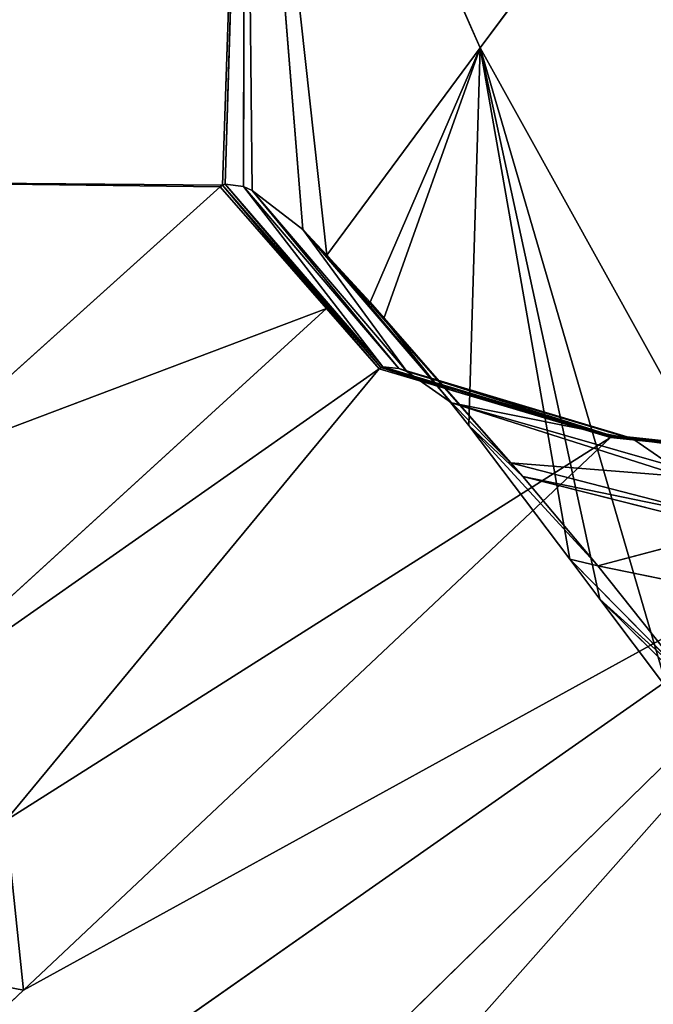
# Model space of a CAD drawing. Extents: x -203 to 203, y -200 to 200.
# Drawn here: x -175 to -171, y -161 to -156 of the extents above; entities that cross this region are included whole.
import ezdxf

# ---------------------------------------------------------------- set-up
doc = ezdxf.new("R2010")
doc.units = 0
doc.layers.get('0').update_dxf_attribs({"color": 13, "linetype": 'CONTINUOUS'})

# ---------------------------------------------------------------- blocks, each defined once
blk = doc.blocks.new('MESH22')
for p, q in [((148.2861, -166.2924, 395.2036), (155.7715, -171.8627, 325.7395)), ((158.3287, -168.719, 311.0678), (158.0205, -171.0125, 311.8454)), ((158.3287, -168.719, 311.0678), (158.0349, -170.973, 312.0964)), ((158.2274, -169.0668, 311.0888), (158.0152, -171.093, 311.2425)), ((158.2274, -169.0668, 311.0888), (158.0205, -171.0125, 311.8454)), ((158.0152, -171.093, 311.2425), (158.2351, -169.078, 310.9476)), ((158.2351, -169.078, 310.9476), (158.018, -171.1018, 311.172)), ((158.2351, -169.078, 310.9476), (158.0228, -171.1091, 311.1016)), ((173.0127, -184.196, 131.9843), (158.2351, -169.078, 310.9476)), ((158.2351, -169.078, 310.9476), (161.2197, -174.5042, 272.398)), ((164.4181, -177.9014, 233.6947), (158.2351, -169.078, 310.9476)), ((158.7656, -171.182, 316.072), (159.0018, -170.0209, 315.4401)), ((158.7628, -170.2012, 325.8331), (155.7715, -171.8627, 325.7395)), ((158.2493, -171.6157, 314.9948), (158.557, -170.3942, 314.4777)), ((158.557, -170.3942, 314.4777), (158.7656, -171.182, 316.072)), ((158.1703, -171.6863, 314.7877), (158.4888, -170.4549, 314.2924)), ((158.4888, -170.4549, 314.2924), (158.2493, -171.6157, 314.9948)), ((159.6085, -170.5137, 317.2777), (158.9577, -171.1711, 318.2186)), ((158.7277, -171.3435, 317.947), (159.4145, -170.6658, 317.0401)), ((159.4145, -170.6658, 317.0401), (158.7656, -171.182, 316.072)), ((159.4145, -170.6658, 317.0401), (158.9577, -171.1711, 318.2186)), ((158.2497, -170.6912, 313.4328), (157.8233, -172.0291, 313.5889)), ((158.2497, -170.6912, 313.4328), (158.1703, -171.6863, 314.7877)), ((159.4789, -170.7793, 318.7282), (155.7715, -171.8627, 325.7395)), ((157.8233, -172.0291, 313.5889), (158.1902, -170.75, 313.2188)), ((158.1902, -170.75, 313.2188), (158.0349, -170.973, 312.0964)), ((159.4789, -170.7793, 318.7282), (158.9577, -171.1711, 318.2186)), ((157.6412, -172.2871, 312.3378), (158.0349, -170.973, 312.0964)), ((158.0349, -170.973, 312.0964), (157.8233, -172.0291, 313.5889)), ((158.0349, -170.973, 312.0964), (158.0205, -171.0125, 311.8454)), ((157.6238, -172.3326, 312.0583), (158.0205, -171.0125, 311.8454)), ((158.0205, -171.0125, 311.8454), (157.6412, -172.2871, 312.3378)), ((158.0205, -171.0125, 311.8454), (158.0152, -171.093, 311.2425)), ((158.0152, -171.093, 311.2425), (157.6157, -172.4248, 311.387)), ((158.018, -171.1018, 311.172), (157.6157, -172.4248, 311.387)), ((157.6191, -172.4365, 311.2877), (158.018, -171.1018, 311.172)), ((158.0152, -171.093, 311.2425), (157.6238, -172.3326, 312.0583)), ((157.7572, -172.0033, 311.1598), (158.018, -171.1018, 311.172)), ((158.0228, -171.1091, 311.1016), (157.7572, -172.0033, 311.1598)), ((158.0152, -171.093, 311.2425), (158.018, -171.1018, 311.172)), ((158.018, -171.1018, 311.172), (158.0228, -171.1091, 311.1016)), ((161.2197, -174.5042, 272.398), (158.0228, -171.1091, 311.1016)), ((158.0228, -171.1091, 311.1016), (160.2372, -174.6071, 282.1426)), ((158.9577, -171.1711, 318.2186), (155.7715, -171.8627, 325.7395)), ((157.955, -171.9285, 316.8396), (158.7656, -171.182, 316.072)), ((158.7656, -171.182, 316.072), (158.2493, -171.6157, 314.9948)), ((158.9577, -171.1711, 318.2186), (158.7277, -171.3435, 317.947)), ((158.7656, -171.182, 316.072), (158.7277, -171.3435, 317.947)), ((158.7277, -171.3435, 317.947), (155.7715, -171.8627, 325.7395)), ((158.7277, -171.3435, 317.947), (157.955, -171.9285, 316.8396)), ((157.3359, -172.4198, 315.606), (158.2493, -171.6157, 314.9948)), ((158.2493, -171.6157, 314.9948), (157.955, -171.9285, 316.8396)), ((158.2493, -171.6157, 314.9948), (158.1703, -171.6863, 314.7877)), ((156.9699, -172.7499, 314.483), (158.1703, -171.6863, 314.7877)), ((157.2407, -172.4997, 315.3685), (158.1703, -171.6863, 314.7877)), ((158.1703, -171.6863, 314.7877), (157.3359, -172.4198, 315.606)), ((157.8233, -172.0291, 313.5889), (158.1703, -171.6863, 314.7877)), ((155.7715, -171.8627, 325.7395), (152.6814, -173.2222, 325.617)), ((155.7715, -171.8627, 325.7395), (157.955, -171.9285, 316.8396)), ((157.3359, -172.4198, 315.606), (155.7715, -171.8627, 325.7395)), ((157.2407, -172.4997, 315.3685), (155.7715, -171.8627, 325.7395)), ((155.7715, -171.8627, 325.7395), (156.9699, -172.7499, 314.483)), ((157.955, -171.9285, 316.8396), (157.3359, -172.4198, 315.606)), ((157.8233, -172.0291, 313.5889), (156.8202, -172.8881, 313.9939)), ((157.8233, -172.0291, 313.5889), (156.9699, -172.7499, 314.483)), ((157.7572, -172.0033, 311.1598), (157.6257, -172.4464, 311.1886)), ((157.8233, -172.0291, 313.5889), (157.6412, -172.2871, 312.3378)), ((156.5956, -173.1808, 312.5579), (157.6412, -172.2871, 312.3378)), ((157.6412, -172.2871, 312.3378), (156.8202, -172.8881, 313.9939)), ((157.6412, -172.2871, 312.3378), (157.6238, -172.3326, 312.0583)), ((156.5732, -173.2324, 312.2369), (157.6238, -172.3326, 312.0583)), ((157.6238, -172.3326, 312.0583), (156.5956, -173.1808, 312.5579)), ((157.6238, -172.3326, 312.0583), (157.6157, -172.4248, 311.387)), ((157.6157, -172.4248, 311.387), (156.5597, -173.3374, 311.4662)), ((157.6157, -172.4248, 311.387), (156.5732, -173.2324, 312.2369)), ((157.3359, -172.4198, 315.606), (157.2407, -172.4997, 315.3685)), ((157.6157, -172.4248, 311.387), (157.6191, -172.4365, 311.2877)), ((157.6191, -172.4365, 311.2877), (156.5597, -173.3374, 311.4662)), ((156.5646, -173.3532, 311.325), (157.6191, -172.4365, 311.2877)), ((157.6257, -172.4464, 311.1886), (157.2771, -172.7514, 311.1871)), ((157.6191, -172.4365, 311.2877), (157.6257, -172.4464, 311.1886)), ((159.7082, -175.417, 282.1702), (157.6257, -172.4464, 311.1886)), ((157.6257, -172.4464, 311.1886), (160.2372, -174.6071, 282.1426)), ((157.2407, -172.4997, 315.3685), (156.9699, -172.7499, 314.483)), ((156.9699, -172.7499, 314.483), (152.6814, -173.2222, 325.617)), ((157.2771, -172.7514, 311.1871), (156.5646, -173.3532, 311.325)), ((157.2771, -172.7514, 311.1871), (156.5738, -173.3669, 311.1842)), ((156.9699, -172.7499, 314.483), (156.8202, -172.8881, 313.9939)), ((157.2771, -172.7514, 311.1871), (159.7082, -175.417, 282.1702)), ((158.1872, -175.161, 291.1576), (157.2771, -172.7514, 311.1871)), ((152.6814, -173.2222, 325.617), (156.8202, -172.8881, 313.9939)), ((156.8202, -172.8881, 313.9939), (156.5956, -173.1808, 312.5579)), ((152.6814, -173.2222, 325.617), (156.5956, -173.1808, 312.5579)), ((152.6814, -173.2222, 325.617), (156.5597, -173.3374, 311.4662)), ((156.5646, -173.3532, 311.325), (152.6814, -173.2222, 325.617)), ((156.5732, -173.2324, 312.2369), (152.6814, -173.2222, 325.617)), ((156.5956, -173.1808, 312.5579), (156.5732, -173.2324, 312.2369)), ((156.5732, -173.2324, 312.2369), (156.5597, -173.3374, 311.4662)), ((156.5597, -173.3374, 311.4662), (156.5646, -173.3532, 311.325)), ((156.5436, -175.8476, 291.0922), (156.5646, -173.3532, 311.325)), ((156.5738, -173.3669, 311.1842), (156.5436, -175.8476, 291.0922)), ((156.5646, -173.3532, 311.325), (156.5738, -173.3669, 311.1842)), ((156.5738, -173.3669, 311.1842), (158.1872, -175.161, 291.1576)), ((164.4181, -177.9014, 233.6947), (161.2197, -174.5042, 272.398))]:
    blk.add_line(p, q)
mesh = blk.add_polyface()
corners = [(160.3793, -164.5774, 310.7444), (176.3204, -178.4867, 131.7751), (175.1569, -179.6955, 131.7811), (161.5428, -163.3686, 310.7384)]
mesh.append_faces([[corners[k] for k in face] for face in [(0, 1, 2), (1, 0, 3)]], dxfattribs={"vtx0": -1})
mesh = blk.add_polyface()
corners = [(148.2861, -166.2924, 395.2036), (158.7628, -170.2012, 325.8331), (155.7715, -171.8627, 325.7395), (151.6419, -164.4235, 395.3276)]
mesh.append_faces([[corners[k] for k in face] for face in [(0, 1, 2), (1, 0, 3)]], dxfattribs={"vtx0": -1})
mesh = blk.add_polyface()
corners = [(159.4246, -165.9565, 310.7821), (175.1569, -179.6955, 131.7811), (174.2022, -181.0746, 131.8188), (160.3793, -164.5774, 310.7444)]
mesh.append_faces([[corners[k] for k in face] for face in [(0, 1, 2), (1, 0, 3)]], dxfattribs={"vtx0": -1})
mesh = blk.add_polyface()
corners = [(158.7035, -167.4699, 310.8504), (174.2022, -181.0746, 131.8188), (173.4812, -182.588, 131.8871), (159.4246, -165.9565, 310.7821)]
mesh.append_faces([[corners[k] for k in face] for face in [(0, 1, 2), (1, 0, 3)]], dxfattribs={"vtx0": -1})
mesh = blk.add_polyface()
corners = [(148.2861, -166.2924, 395.2036), (155.7715, -171.8627, 325.7395), (152.6814, -173.2222, 325.617)]
mesh.append_faces([[corners[k] for k in face] for face in [(0, 1, 2)]])
mesh = blk.add_polyface()
corners = [(158.2351, -169.078, 310.9476), (173.4812, -182.588, 131.8871), (173.0127, -184.196, 131.9843), (158.7035, -167.4699, 310.8504)]
mesh.append_faces([[corners[k] for k in face] for face in [(0, 1, 2), (1, 0, 3)]], dxfattribs={"vtx0": -1})
mesh = blk.add_polyface()
corners = [(158.3287, -168.719, 311.0678), (158.0205, -171.0125, 311.8454), (158.0349, -170.973, 312.0964)]
mesh.append_faces([[corners[k] for k in face] for face in [(0, 1, 2)]])
mesh = blk.add_polyface()
corners = [(158.3287, -168.719, 311.0678), (158.2274, -169.0668, 311.0888), (158.0205, -171.0125, 311.8454)]
mesh.append_faces([[corners[k] for k in face] for face in [(0, 1, 2)]])
mesh = blk.add_polyface()
corners = [(158.3287, -168.719, 311.0678), (158.0349, -170.973, 312.0964), (158.1902, -170.75, 313.2188)]
mesh.append_faces([[corners[k] for k in face] for face in [(0, 1, 2)]])
mesh = blk.add_polyface()
corners = [(158.2274, -169.0668, 311.0888), (158.0152, -171.093, 311.2425), (158.0205, -171.0125, 311.8454)]
mesh.append_faces([[corners[k] for k in face] for face in [(0, 1, 2)]])
mesh = blk.add_polyface()
corners = [(158.2274, -169.0668, 311.0888), (158.2351, -169.078, 310.9476), (158.0152, -171.093, 311.2425)]
mesh.append_faces([[corners[k] for k in face] for face in [(0, 1, 2)]])
mesh = blk.add_polyface()
corners = [(158.2351, -169.078, 310.9476), (158.018, -171.1018, 311.172), (158.0152, -171.093, 311.2425)]
mesh.append_faces([[corners[k] for k in face] for face in [(0, 1, 2)]])
mesh = blk.add_polyface()
corners = [(158.2351, -169.078, 310.9476), (158.0228, -171.1091, 311.1016), (158.018, -171.1018, 311.172)]
mesh.append_faces([[corners[k] for k in face] for face in [(0, 1, 2)]])
mesh = blk.add_polyface()
corners = [(158.2351, -169.078, 310.9476), (161.2197, -174.5042, 272.398), (158.0228, -171.1091, 311.1016)]
mesh.append_faces([[corners[k] for k in face] for face in [(0, 1, 2)]])
mesh = blk.add_polyface()
corners = [(158.2351, -169.078, 310.9476), (173.0127, -184.196, 131.9843), (164.4181, -177.9014, 233.6947)]
mesh.append_faces([[corners[k] for k in face] for face in [(0, 1, 2)]])
mesh = blk.add_polyface()
corners = [(158.2351, -169.078, 310.9476), (164.4181, -177.9014, 233.6947), (161.2197, -174.5042, 272.398)]
mesh.append_faces([[corners[k] for k in face] for face in [(0, 1, 2)]])
mesh = blk.add_polyface()
corners = [(159.0018, -170.0209, 315.4401), (158.557, -170.3942, 314.4777), (158.7656, -171.182, 316.072)]
mesh.append_faces([[corners[k] for k in face] for face in [(0, 1, 2)]])
mesh = blk.add_polyface()
corners = [(159.0018, -170.0209, 315.4401), (158.7656, -171.182, 316.072), (159.4145, -170.6658, 317.0401)]
mesh.append_faces([[corners[k] for k in face] for face in [(0, 1, 2)]])
mesh = blk.add_polyface()
corners = [(158.7628, -170.2012, 325.8331), (159.4789, -170.7793, 318.7282), (155.7715, -171.8627, 325.7395)]
mesh.append_faces([[corners[k] for k in face] for face in [(0, 1, 2)]])
mesh = blk.add_polyface()
corners = [(158.557, -170.3942, 314.4777), (158.4888, -170.4549, 314.2924), (158.2493, -171.6157, 314.9948)]
mesh.append_faces([[corners[k] for k in face] for face in [(0, 1, 2)]])
mesh = blk.add_polyface()
corners = [(158.557, -170.3942, 314.4777), (158.2493, -171.6157, 314.9948), (158.7656, -171.182, 316.072)]
mesh.append_faces([[corners[k] for k in face] for face in [(0, 1, 2)]])
mesh = blk.add_polyface()
corners = [(158.4888, -170.4549, 314.2924), (158.2497, -170.6912, 313.4328), (158.1703, -171.6863, 314.7877)]
mesh.append_faces([[corners[k] for k in face] for face in [(0, 1, 2)]])
mesh = blk.add_polyface()
corners = [(158.4888, -170.4549, 314.2924), (158.1703, -171.6863, 314.7877), (158.2493, -171.6157, 314.9948)]
mesh.append_faces([[corners[k] for k in face] for face in [(0, 1, 2)]])
mesh = blk.add_polyface()
corners = [(159.4789, -170.7793, 318.7282), (159.6085, -170.5137, 317.2777), (158.9577, -171.1711, 318.2186)]
mesh.append_faces([[corners[k] for k in face] for face in [(0, 1, 2)]])
mesh = blk.add_polyface()
corners = [(158.9577, -171.1711, 318.2186), (159.6085, -170.5137, 317.2777), (159.4145, -170.6658, 317.0401)]
mesh.append_faces([[corners[k] for k in face] for face in [(0, 1, 2)]])
mesh = blk.add_polyface()
corners = [(158.7277, -171.3435, 317.947), (159.4145, -170.6658, 317.0401), (158.7656, -171.182, 316.072)]
mesh.append_faces([[corners[k] for k in face] for face in [(0, 1, 2)]])
mesh = blk.add_polyface()
corners = [(158.9577, -171.1711, 318.2186), (159.4145, -170.6658, 317.0401), (158.7277, -171.3435, 317.947)]
mesh.append_faces([[corners[k] for k in face] for face in [(0, 1, 2)]])
mesh = blk.add_polyface()
corners = [(158.2497, -170.6912, 313.4328), (157.8233, -172.0291, 313.5889), (158.1703, -171.6863, 314.7877)]
mesh.append_faces([[corners[k] for k in face] for face in [(0, 1, 2)]])
mesh = blk.add_polyface()
corners = [(158.2497, -170.6912, 313.4328), (158.1902, -170.75, 313.2188), (157.8233, -172.0291, 313.5889)]
mesh.append_faces([[corners[k] for k in face] for face in [(0, 1, 2)]])
mesh = blk.add_polyface()
corners = [(155.7715, -171.8627, 325.7395), (159.4789, -170.7793, 318.7282), (158.9577, -171.1711, 318.2186)]
mesh.append_faces([[corners[k] for k in face] for face in [(0, 1, 2)]])
mesh = blk.add_polyface()
corners = [(158.1902, -170.75, 313.2188), (158.0349, -170.973, 312.0964), (157.8233, -172.0291, 313.5889)]
mesh.append_faces([[corners[k] for k in face] for face in [(0, 1, 2)]])
mesh = blk.add_polyface()
corners = [(158.0349, -170.973, 312.0964), (158.0205, -171.0125, 311.8454), (157.6412, -172.2871, 312.3378)]
mesh.append_faces([[corners[k] for k in face] for face in [(0, 1, 2)]])
mesh = blk.add_polyface()
corners = [(158.0349, -170.973, 312.0964), (157.6412, -172.2871, 312.3378), (157.8233, -172.0291, 313.5889)]
mesh.append_faces([[corners[k] for k in face] for face in [(0, 1, 2)]])
mesh = blk.add_polyface()
corners = [(158.0205, -171.0125, 311.8454), (158.0152, -171.093, 311.2425), (157.6238, -172.3326, 312.0583)]
mesh.append_faces([[corners[k] for k in face] for face in [(0, 1, 2)]])
mesh = blk.add_polyface()
corners = [(158.0205, -171.0125, 311.8454), (157.6238, -172.3326, 312.0583), (157.6412, -172.2871, 312.3378)]
mesh.append_faces([[corners[k] for k in face] for face in [(0, 1, 2)]])
mesh = blk.add_polyface()
corners = [(158.0152, -171.093, 311.2425), (157.6157, -172.4248, 311.387), (157.6238, -172.3326, 312.0583)]
mesh.append_faces([[corners[k] for k in face] for face in [(0, 1, 2)]])
mesh = blk.add_polyface()
corners = [(158.0152, -171.093, 311.2425), (158.018, -171.1018, 311.172), (157.6157, -172.4248, 311.387)]
mesh.append_faces([[corners[k] for k in face] for face in [(0, 1, 2)]])
mesh = blk.add_polyface()
corners = [(158.018, -171.1018, 311.172), (157.6191, -172.4365, 311.2877), (157.6157, -172.4248, 311.387)]
mesh.append_faces([[corners[k] for k in face] for face in [(0, 1, 2)]])
mesh = blk.add_polyface()
corners = [(157.6191, -172.4365, 311.2877), (157.7572, -172.0033, 311.1598), (157.6257, -172.4464, 311.1886), (158.018, -171.1018, 311.172)]
mesh.append_faces([[corners[k] for k in face] for face in [(0, 1, 2), (1, 0, 3)]], dxfattribs={"vtx0": -1})
mesh = blk.add_polyface()
corners = [(157.6257, -172.4464, 311.1886), (158.0228, -171.1091, 311.1016), (160.2372, -174.6071, 282.1426), (157.7572, -172.0033, 311.1598)]
mesh.append_faces([[corners[k] for k in face] for face in [(0, 1, 2), (1, 0, 3)]], dxfattribs={"vtx0": -1})
mesh = blk.add_polyface()
corners = [(158.018, -171.1018, 311.172), (158.0228, -171.1091, 311.1016), (157.7572, -172.0033, 311.1598)]
mesh.append_faces([[corners[k] for k in face] for face in [(0, 1, 2)]])
mesh = blk.add_polyface()
corners = [(161.0353, -175.4617, 272.467), (161.2197, -174.5042, 272.398), (164.4181, -177.9014, 233.6947), (160.2372, -174.6071, 282.1426), (158.0228, -171.1091, 311.1016)]
mesh.append_faces([[corners[k] for k in face] for face in [(0, 1, 2), (1, 3, 4)]], dxfattribs={"vtx0": -1})
mesh.append_faces([[corners[k] for k in face] for face in [(1, 0, 3)]], dxfattribs={"vtx0": -1, "vtx2": -1})
mesh = blk.add_polyface()
corners = [(155.7715, -171.8627, 325.7395), (158.9577, -171.1711, 318.2186), (158.7277, -171.3435, 317.947)]
mesh.append_faces([[corners[k] for k in face] for face in [(0, 1, 2)]])
mesh = blk.add_polyface()
corners = [(157.955, -171.9285, 316.8396), (158.7656, -171.182, 316.072), (158.2493, -171.6157, 314.9948)]
mesh.append_faces([[corners[k] for k in face] for face in [(0, 1, 2)]])
mesh = blk.add_polyface()
corners = [(158.7277, -171.3435, 317.947), (158.7656, -171.182, 316.072), (157.955, -171.9285, 316.8396)]
mesh.append_faces([[corners[k] for k in face] for face in [(0, 1, 2)]])
mesh = blk.add_polyface()
corners = [(155.7715, -171.8627, 325.7395), (158.7277, -171.3435, 317.947), (157.955, -171.9285, 316.8396)]
mesh.append_faces([[corners[k] for k in face] for face in [(0, 1, 2)]])
mesh = blk.add_polyface()
corners = [(157.3359, -172.4198, 315.606), (158.2493, -171.6157, 314.9948), (158.1703, -171.6863, 314.7877)]
mesh.append_faces([[corners[k] for k in face] for face in [(0, 1, 2)]])
mesh = blk.add_polyface()
corners = [(157.955, -171.9285, 316.8396), (158.2493, -171.6157, 314.9948), (157.3359, -172.4198, 315.606)]
mesh.append_faces([[corners[k] for k in face] for face in [(0, 1, 2)]])
mesh = blk.add_polyface()
corners = [(158.1703, -171.6863, 314.7877), (157.8233, -172.0291, 313.5889), (156.9699, -172.7499, 314.483)]
mesh.append_faces([[corners[k] for k in face] for face in [(0, 1, 2)]])
mesh = blk.add_polyface()
corners = [(157.2407, -172.4997, 315.3685), (158.1703, -171.6863, 314.7877), (156.9699, -172.7499, 314.483)]
mesh.append_faces([[corners[k] for k in face] for face in [(0, 1, 2)]])
mesh = blk.add_polyface()
corners = [(157.3359, -172.4198, 315.606), (158.1703, -171.6863, 314.7877), (157.2407, -172.4997, 315.3685)]
mesh.append_faces([[corners[k] for k in face] for face in [(0, 1, 2)]])
mesh = blk.add_polyface()
corners = [(155.7715, -171.8627, 325.7395), (156.9699, -172.7499, 314.483), (152.6814, -173.2222, 325.617)]
mesh.append_faces([[corners[k] for k in face] for face in [(0, 1, 2)]])
mesh = blk.add_polyface()
corners = [(155.7715, -171.8627, 325.7395), (157.955, -171.9285, 316.8396), (157.3359, -172.4198, 315.606)]
mesh.append_faces([[corners[k] for k in face] for face in [(0, 1, 2)]])
mesh = blk.add_polyface()
corners = [(155.7715, -171.8627, 325.7395), (157.3359, -172.4198, 315.606), (157.2407, -172.4997, 315.3685)]
mesh.append_faces([[corners[k] for k in face] for face in [(0, 1, 2)]])
mesh = blk.add_polyface()
corners = [(155.7715, -171.8627, 325.7395), (157.2407, -172.4997, 315.3685), (156.9699, -172.7499, 314.483)]
mesh.append_faces([[corners[k] for k in face] for face in [(0, 1, 2)]])
mesh = blk.add_polyface()
corners = [(156.9699, -172.7499, 314.483), (157.8233, -172.0291, 313.5889), (156.8202, -172.8881, 313.9939)]
mesh.append_faces([[corners[k] for k in face] for face in [(0, 1, 2)]])
mesh = blk.add_polyface()
corners = [(156.8202, -172.8881, 313.9939), (157.8233, -172.0291, 313.5889), (157.6412, -172.2871, 312.3378)]
mesh.append_faces([[corners[k] for k in face] for face in [(0, 1, 2)]])
mesh = blk.add_polyface()
corners = [(156.5956, -173.1808, 312.5579), (157.6412, -172.2871, 312.3378), (157.6238, -172.3326, 312.0583)]
mesh.append_faces([[corners[k] for k in face] for face in [(0, 1, 2)]])
mesh = blk.add_polyface()
corners = [(156.8202, -172.8881, 313.9939), (157.6412, -172.2871, 312.3378), (156.5956, -173.1808, 312.5579)]
mesh.append_faces([[corners[k] for k in face] for face in [(0, 1, 2)]])
mesh = blk.add_polyface()
corners = [(156.5732, -173.2324, 312.2369), (157.6238, -172.3326, 312.0583), (157.6157, -172.4248, 311.387)]
mesh.append_faces([[corners[k] for k in face] for face in [(0, 1, 2)]])
mesh = blk.add_polyface()
corners = [(156.5956, -173.1808, 312.5579), (157.6238, -172.3326, 312.0583), (156.5732, -173.2324, 312.2369)]
mesh.append_faces([[corners[k] for k in face] for face in [(0, 1, 2)]])
mesh = blk.add_polyface()
corners = [(156.5732, -173.2324, 312.2369), (157.6157, -172.4248, 311.387), (156.5597, -173.3374, 311.4662)]
mesh.append_faces([[corners[k] for k in face] for face in [(0, 1, 2)]])
mesh = blk.add_polyface()
corners = [(156.5597, -173.3374, 311.4662), (157.6157, -172.4248, 311.387), (157.6191, -172.4365, 311.2877)]
mesh.append_faces([[corners[k] for k in face] for face in [(0, 1, 2)]])
mesh = blk.add_polyface()
corners = [(156.5597, -173.3374, 311.4662), (157.6191, -172.4365, 311.2877), (156.5646, -173.3532, 311.325)]
mesh.append_faces([[corners[k] for k in face] for face in [(0, 1, 2)]])
mesh = blk.add_polyface()
corners = [(156.5646, -173.3532, 311.325), (157.6257, -172.4464, 311.1886), (157.2771, -172.7514, 311.1871), (157.6191, -172.4365, 311.2877)]
mesh.append_faces([[corners[k] for k in face] for face in [(0, 1, 2), (1, 0, 3)]], dxfattribs={"vtx0": -1})
mesh = blk.add_polyface()
corners = [(157.6257, -172.4464, 311.1886), (159.7082, -175.417, 282.1702), (157.2771, -172.7514, 311.1871)]
mesh.append_faces([[corners[k] for k in face] for face in [(0, 1, 2)]])
mesh = blk.add_polyface()
corners = [(159.7082, -175.417, 282.1702), (160.2372, -174.6071, 282.1426), (160.4983, -176.2781, 272.4945), (157.6257, -172.4464, 311.1886)]
mesh.append_faces([[corners[k] for k in face] for face in [(0, 1, 2), (1, 0, 3)]], dxfattribs={"vtx0": -1})
mesh = blk.add_polyface()
corners = [(152.6814, -173.2222, 325.617), (156.9699, -172.7499, 314.483), (156.8202, -172.8881, 313.9939)]
mesh.append_faces([[corners[k] for k in face] for face in [(0, 1, 2)]])
mesh = blk.add_polyface()
corners = [(156.5646, -173.3532, 311.325), (157.2771, -172.7514, 311.1871), (156.5738, -173.3669, 311.1842)]
mesh.append_faces([[corners[k] for k in face] for face in [(0, 1, 2)]])
mesh = blk.add_polyface()
corners = [(157.2771, -172.7514, 311.1871), (158.1872, -175.161, 291.1576), (156.5738, -173.3669, 311.1842)]
mesh.append_faces([[corners[k] for k in face] for face in [(0, 1, 2)]])
mesh = blk.add_polyface()
corners = [(157.2771, -172.7514, 311.1871), (159.7082, -175.417, 282.1702), (158.1872, -175.161, 291.1576)]
mesh.append_faces([[corners[k] for k in face] for face in [(0, 1, 2)]])
mesh = blk.add_polyface()
corners = [(152.6814, -173.2222, 325.617), (156.8202, -172.8881, 313.9939), (156.5956, -173.1808, 312.5579)]
mesh.append_faces([[corners[k] for k in face] for face in [(0, 1, 2)]])
mesh = blk.add_polyface()
corners = [(152.6814, -173.2222, 325.617), (156.5956, -173.1808, 312.5579), (156.5732, -173.2324, 312.2369)]
mesh.append_faces([[corners[k] for k in face] for face in [(0, 1, 2)]])
mesh = blk.add_polyface()
corners = [(153.5987, -176.8286, 290.9572), (160.4061, -178.4655, 256.5583), (157.6705, -179.3734, 256.4313), (158.471, -177.1519, 273.8359), (157.5067, -176.4993, 282.4668), (156.5436, -175.8476, 291.0922), (152.6814, -173.2222, 325.617)]
mesh.append_faces([[corners[k] for k in face] for face in [(0, 1, 2), (5, 0, 6)]], dxfattribs={"vtx0": -1})
mesh.append_faces([[corners[k] for k in face] for face in [(1, 0, 3), (3, 0, 4), (4, 0, 5)]], dxfattribs={"vtx0": -1, "vtx1": -1})
mesh = blk.add_polyface()
corners = [(152.6814, -173.2222, 325.617), (156.5597, -173.3374, 311.4662), (156.5646, -173.3532, 311.325)]
mesh.append_faces([[corners[k] for k in face] for face in [(0, 1, 2)]])
mesh = blk.add_polyface()
corners = [(152.6814, -173.2222, 325.617), (156.5646, -173.3532, 311.325), (156.5436, -175.8476, 291.0922)]
mesh.append_faces([[corners[k] for k in face] for face in [(0, 1, 2)]])
mesh = blk.add_polyface()
corners = [(152.6814, -173.2222, 325.617), (156.5732, -173.2324, 312.2369), (156.5597, -173.3374, 311.4662)]
mesh.append_faces([[corners[k] for k in face] for face in [(0, 1, 2)]])
mesh = blk.add_polyface()
corners = [(156.5646, -173.3532, 311.325), (156.5738, -173.3669, 311.1842), (156.5436, -175.8476, 291.0922)]
mesh.append_faces([[corners[k] for k in face] for face in [(0, 1, 2)]])
mesh = blk.add_polyface()
corners = [(156.5738, -173.3669, 311.1842), (158.1872, -175.161, 291.1576), (156.5436, -175.8476, 291.0922)]
mesh.append_faces([[corners[k] for k in face] for face in [(0, 1, 2)]])
mesh = blk.add_polyface()
corners = [(150.6433, -177.5242, 290.8012), (153.5987, -176.8286, 290.9572), (157.6705, -179.3734, 256.4313), (149.5365, -174.2757, 325.4685)]
mesh.append_faces([[corners[k] for k in face] for face in [(0, 1, 2), (1, 0, 3)]], dxfattribs={"vtx0": -1})
blk = doc.blocks.new('SKP97C3')
at = {"color": 7, "zscale": 0.9968470722982327}
blk.add_blockref('MESH22', (0, 0, 0.164), dxfattribs=at)

msp = doc.modelspace()

# ---------------------------------------------------------------- block references
at = {"rotation": 270}
msp.add_blockref('SKP97C3', (0.0058, 0.0028, -6.3633), dxfattribs=at)

doc.saveas('drawing.dxf')
